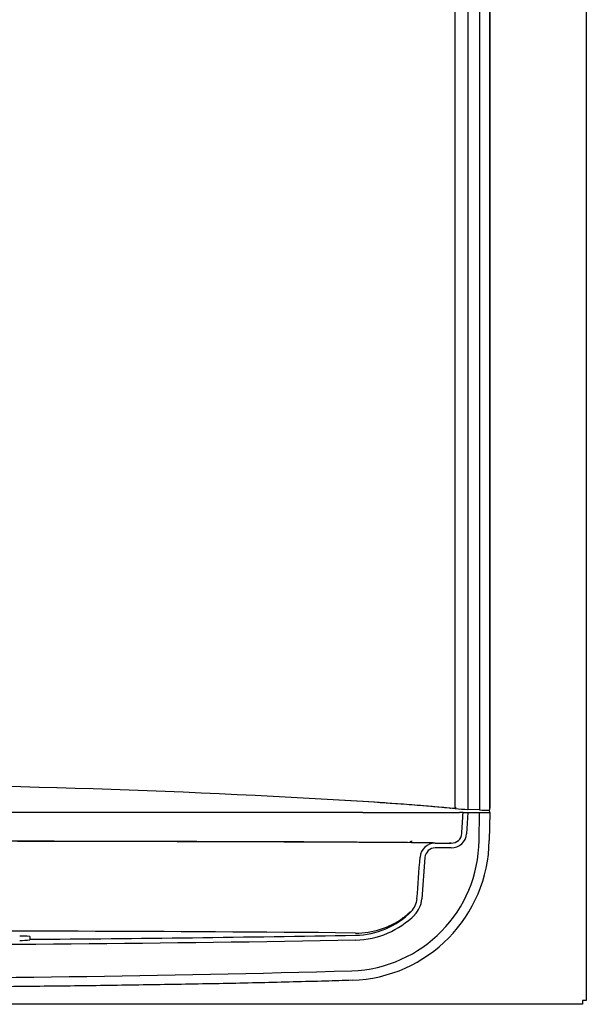
# Model space of a CAD drawing. Units: inches. Extents: x -26.6 to 33.5, y -38.8 to 2.1.
# Drawn here: x -13.9 to -6.9, y -18.3 to -6.1 of the extents above; entities that cross this region are included whole.
import ezdxf

# ---------------------------------------------------------------- set-up
doc = ezdxf.new("R2010")
doc.units = ezdxf.units.IN
doc.header["$MEASUREMENT"] = 0
doc.layers.add('Default', color=7, linetype='Continuous')

msp = doc.modelspace()

# ---------------------------------------------------------------- linework, layer by layer
at = {"layer": 'Default', "color": 7, "linetype": 'Continuous'}
for p, q in [((-6.88, 2.015), (-6.88, -18.233)), ((-8.195, -15.88), (-8.195, -3.988)), ((-8.07, -3.988), (-8.07, -15.858)), ((-8.07, -15.833), (-8.07, -3.988)), ((-8.498, -15.864), (-8.498, -4.366)), ((-8.342, -4.366), (-8.342, -15.874)), ((-9.637, -15.913), (-16.747, -15.913)), ((-9.637, -15.913), (-8.446, -15.913)), ((-8.565, -15.857), (-8.554, -15.858)), ((-8.497, -15.864), (-8.554, -15.858)), ((-8.401, -15.913), (-8.446, -15.913)), ((-8.401, -15.913), (-8.342, -15.913)), ((-8.342, -15.913), (-8.357, -16.174)), ((-8.195, -15.88), (-8.342, -15.874)), ((-8.197, -15.88), (-8.342, -15.874)), ((-8.342, -15.913), (-8.197, -15.913)), ((-8.342, -15.913), (-8.342, -15.913)), ((-8.197, -15.914), (-8.197, -15.913)), ((-8.197, -15.913), (-8.072, -15.913)), ((-8.197, -15.913), (-8.197, -15.913)), ((-8.072, -15.914), (-8.078, -16.255)), ((-8.072, -15.913), (-8.073, -15.881)), ((-8.072, -15.913), (-8.072, -15.914)), ((-8.744, -16.288), (-8.546, -16.288)), ((-8.546, -16.288), (-8.57, -16.288)), ((-8.546, -16.347), (-8.744, -16.347)), ((-8.871, -16.465), (-8.909, -16.979)), ((-13.747, -17.443), (-13.747, -17.482)), ((-9.728, -17.4), (-9.974, -17.396)), ((-6.926, -18.279), (-26.585, -18.279)), ((-6.926, -18.233), (-6.926, -18.234)), ((-6.88, -18.233), (-6.926, -18.233)), ((-6.926, -18.234), (-6.926, -18.279))]:
    msp.add_line(p, q, dxfattribs=at)
for centre, radius, start, end in [((-16.663, -130.295), 114.734, 86.48865, 90.04195), ((-16.667, -130.437), 114.876, 86.49085, 90.03981), ((-11.632, -49.156), 33.439, 84.6218, 86.5782), ((-11.864, -52.386), 36.677, 84.8389, 86.5167), ((-11.994, -54.965), 39.266, 84.872, 84.892), ((-8.224, -12.813), 3.063, 264.8766, 267.8044), ((-8.225, -12.831), 3.045, 264.8721, 267.8036), ((-8.13, -15.061), 0.822, 265.2922, 273.9792), ((-8.917, -15.834), 0.847, 358.369, 0.0428), ((-16.063, -1562.99), 1546.725, 89.764582, 90.025353), ((-16.11, -1580.538), 1564.272, 89.766548, 90.023329), ((-9.83, -16.239), 1.627, 271.9214, 359.4238), ((-9.828, -16.234), 1.75, 271.8543, 359.3103), ((-10.822, -240.348), 224.071, 89.5184, 89.72249), ((-8.942, -21.579), 5.294, 87.8561, 89.9648), ((-8.744, -16.475), 0.187, 89.9691, 175.7344), ((-8.542, -16.162), 0.127, 268.079, 355.7291), ((-8.543, -16.161), 0.186, 268.9031, 356.0905), ((-8.744, -16.475), 0.127, 89.881, 175.6928), ((-404.415, 12.722), 396.559, 355.70519, 355.77971), ((-9.217, -16.957), 0.249, 315.2224, 355.7088), ((-9.218, -16.956), 0.309, 315.2748, 355.7019), ((-9.745, -16.436), 0.991, 271.0066, 315.3023), ((-9.719, -16.42), 0.98, 269.505, 306.0586), ((-9.745, -16.435), 1.051, 271.0065, 315.3), ((-14.785, -606.609), 589.233, 89.532185, 90.190785), ((-16.747, 382.139), 399.686, 268.99348, 271.00652), ((-13.837, -18.038), 0.601, 81.4483, 93.3912), ((-13.847, -16.859), 0.631, 267.7277, 279.1113), ((-16.747, 382.14), 399.628, 270.42946, 271.00652), ((-16.936, 244.855), 262.818, 270.04062, 271.56134)]:
    msp.add_arc(centre, radius, start, end, dxfattribs=at)
for points, knots in [([(-8.416, -16.171), (-8.414, -16.131), (-8.411, -16.091), (-8.409, -16.051), (-8.406, -16.005), (-8.403, -15.959), (-8.401, -15.913)], [0, 0, 0, 0, 0.464093, 0.464093, 0.464093, 1, 1, 1, 1]), ([(-8.203, -16.255), (-8.202, -16.172), (-8.2, -16.089), (-8.199, -16.005), (-8.198, -15.975), (-8.198, -15.944), (-8.197, -15.914)], [0, 0, 0, 0, 0.732223, 0.732223, 0.732223, 1, 1, 1, 1]), ([(-8.08, -15.882), (-8.078, -15.882), (-8.077, -15.882), (-8.074, -15.88), (-8.073, -15.878), (-8.072, -15.874), (-8.071, -15.871), (-8.071, -15.865), (-8.071, -15.861), (-8.07, -15.858)], [0, 0, 0, 0, 0.25, 0.25, 0.5, 0.5, 0.75, 0.75, 1, 1, 1, 1]), ([(-9.04, -17.133), (-9.042, -17.133), (-9.043, -17.134), (-9.048, -17.138), (-9.051, -17.14), (-9.06, -17.148), (-9.068, -17.154), (-9.087, -17.17), (-9.097, -17.178), (-9.119, -17.195), (-9.13, -17.204), (-9.143, -17.212)], [0, 0, 0, 0, 0.125, 0.125, 0.25, 0.25, 0.5, 0.5, 0.75, 0.75, 1, 1, 1, 1]), ([(-9.771, -17.983), (-9.879, -17.987), (-9.988, -17.99), (-10.098, -17.993), (-10.23, -17.997), (-10.362, -18), (-10.763, -18.011), (-11.034, -18.017), (-11.582, -18.028), (-11.859, -18.033), (-12.417, -18.042), (-12.699, -18.046), (-13.125, -18.052), (-13.268, -18.054), (-13.553, -18.057), (-13.695, -18.059), (-14.124, -18.063), (-14.41, -18.066), (-14.984, -18.071), (-15.272, -18.073), (-15.704, -18.075), (-15.848, -18.076), (-16.136, -18.078), (-16.28, -18.078), (-16.75, -18.08)], [0, 0, 0, 0, 0.164186, 0.164186, 0.164186, 0.219907, 0.219907, 0.331348, 0.331348, 0.44279, 0.44279, 0.554232, 0.554232, 0.609953, 0.609953, 0.665674, 0.665674, 0.777116, 0.777116, 0.888558, 0.888558, 0.944279, 0.944279, 1, 1, 1, 1])]:
    msp.add_open_spline(points, degree=3, knots=knots, dxfattribs=at)
msp.add_rational_spline([(-9.059, -16.269), (-9.028, -16.266), (-9.028, -16.264)], [0.956132737403, 0.893658557117, 1], degree=2, dxfattribs=at)

doc.saveas('drawing.dxf')
